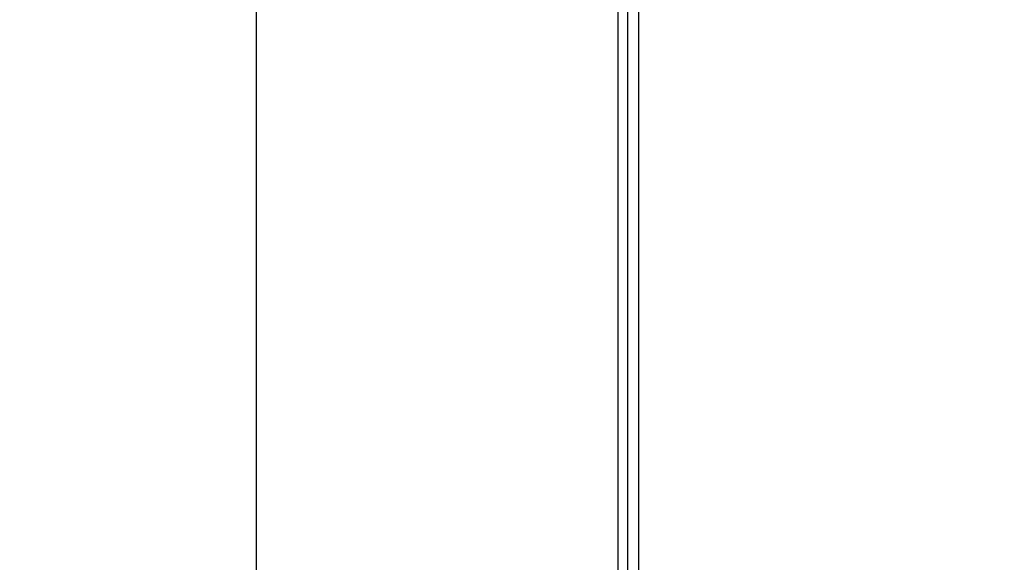
# Model space of a CAD drawing. Units: millimetres. Extents: x 69 to 1126, y 56 to 792.
# Drawn here: x 905 to 970, y 565 to 600 of the extents above; entities that cross this region are included whole.
import ezdxf

# ---------------------------------------------------------------- set-up
doc = ezdxf.new("R2010")
doc.units = ezdxf.units.MM
doc.header["$PDSIZE"] = -1
doc.layers.add('10', color=1, linetype='Continuous')
doc.styles.add('SLDTEXTSTYLE3', font='TXT', dxfattribs={"width": 0.7})
doc.dimstyles.new('SLDDIMSTYLE2', dxfattribs={"dimtxt": 12.733073, "dimasz": 12.733073, "dimexe": 0, "dimexo": 0.0625, "dimgap": 3.183268, "dimtad": 1, "dimdec": 1, "dimlfac": 1.5, "dimrnd": 1e-09, "dimzin": 4, "dimdsep": 46, "dimtxsty": 'SLDTEXTSTYLE3', "dimsah": 1, "dimcen": 0.09, "dimadec": 0, "dimazin": 1, "dimtfac": 1, "dimtdec": 1, "dimtmove": 0, "dimatfit": 0, "dimfxl": 1, "dimfrac": 2, "dimtolj": 1, "dimtzin": 12, "dimarcsym": 0})

# ---------------------------------------------------------------- blocks, each defined once
blk = doc.blocks.new('_D_4')
at = {"layer": '10', "color": 0, "lineweight": -2, "transparency": 16777216}
for p, q in [((879.021, 627.394), (879.021, 478.69)), ((944.368, 499.778), (944.368, 478.69)), ((866.288, 478.69), (771.427, 478.69)), ((944.368, 478.69), (879.021, 478.69)), ((957.101, 478.69), (969.834, 478.69))]:
    blk.add_line(p, q, dxfattribs=at)
at = {"layer": '10', "color": 0, "transparency": 16777216}
for points in [[(866.288, 480.812), (866.288, 476.568), (879.021, 478.69)], [(957.101, 480.812), (957.101, 476.568), (944.368, 478.69)]]:
    blk.add_solid(points, dxfattribs=at)
at = {"layer": 'Defpoints', "color": 0, "transparency": 16777216}
for p in [(879.021, 627.457), (944.368, 499.84), (944.368, 478.69)]:
    blk.add_point(p, dxfattribs=at)
at = {"layer": '10', "color": 0, "transparency": 16777216, "insert": (812.491, 494.607), "char_height": 12.73307, "attachment_point": 2, "style": 'SLDTEXTSTYLE3'}
blk.add_mtext('\\A1;98.0 [3.86]', dxfattribs=at)

msp = doc.modelspace()

# ---------------------------------------------------------------- linework, layer by layer
at = {"color": 7, "linetype": 'Continuous', "lineweight": 25}
for p, q in [((944.368, 501.174), (944.368, 759.507)), ((945.008, 501.174), (945.008, 759.507)), ((945.701, 759.507), (945.701, 501.174)), ((920.501, 627.506), (920.501, 512.173))]:
    msp.add_line(p, q, dxfattribs=at)

# ---------------------------------------------------------------- dimensions: what is measured, and where the dimension line sits
at = {"layer": '10'}
dim = msp.add_linear_dim(base=(944.368, 478.69), p1=(879.021, 627.457), p2=(944.368, 499.84), dimstyle='SLDDIMSTYLE2', dxfattribs=at)
dim.commit()
dim.dimension.update_dxf_attribs({"geometry": '_D_4', "text_midpoint": (812.491, 478.69), "dimtype": 160})

doc.saveas('drawing.dxf')
